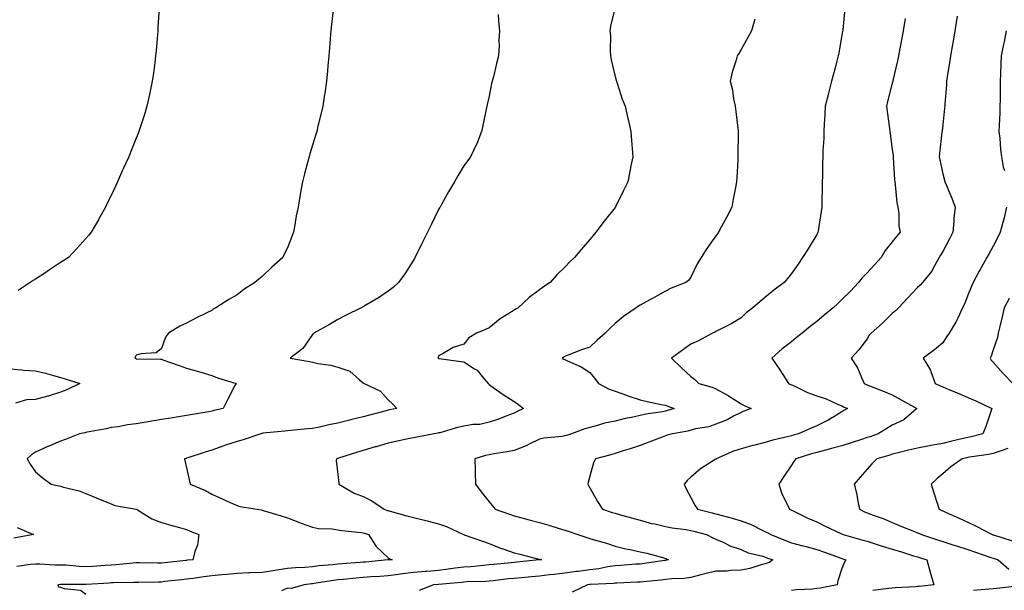
# Model space of a CAD drawing. Units: inches. Extents: x 913043 to 915683, y 7213418 to 7216058.
# Drawn here: x 913862 to 914252, y 7214650 to 7214876 of the extents above; entities that cross this region are included whole.
import ezdxf

# ---------------------------------------------------------------- set-up
doc = ezdxf.new("R2010")
doc.units = ezdxf.units.IN
doc.header["$MEASUREMENT"] = 0
doc.layers.add('Contour_91307213', color=7, linetype='Continuous', true_color=0x961074)

msp = doc.modelspace()

# ---------------------------------------------------------------- linework, layer by layer
at = {"layer": 'Contour_91307213'}
for points in [[(913986.17, 7214880.05, 3251), (913985.55, 7214874.42, 3251), (913985.27, 7214871.92, 3251), (913985.03, 7214868.89, 3251), (913984.76, 7214865.2, 3251), (913984.47, 7214861.92, 3251), (913984.1, 7214857.97, 3251), (913983.96, 7214856, 3251), (913983.56, 7214851.92, 3251), (913982.87, 7214847.1, 3251), (913982.8, 7214846.67, 3251), (913982.08, 7214841.92, 3251), (913981.31, 7214838.66, 3251), (913980.15, 7214834.03, 3251), (913979.65, 7214831.92, 3251), (913979.26, 7214830.71, 3251), (913978.05, 7214826.55, 3251), (913976.98, 7214822.99, 3251), (913976.67, 7214821.92, 3251), (913976.2, 7214820.06, 3251), (913974.82, 7214815.14, 3251), (913974.06, 7214811.92, 3251), (913973.16, 7214807.04, 3251), (913973.12, 7214806.86, 3251), (913972.31, 7214801.92, 3251), (913971.55, 7214798.42, 3251), (913971.04, 7214794.91, 3251), (913970.46, 7214791.92, 3251), (913969.77, 7214790.2, 3251), (913968.05, 7214785.79, 3251), (913966.76, 7214783.21, 3251), (913966.23, 7214781.92, 3251), (913961.86, 7214778.11, 3251), (913958.05, 7214774.38, 3251), (913956.67, 7214773.31, 3251), (913955.14, 7214771.92, 3251), (913950.78, 7214769.19, 3251), (913948.05, 7214767.12, 3251), (913944.75, 7214765.22, 3251), (913939.63, 7214761.92, 3251), (913938.63, 7214761.35, 3251), (913938.05, 7214760.9, 3251), (913936.02, 7214759.89, 3251), (913931.99, 7214757.97, 3251), (913928.05, 7214755.85, 3251), (913925.35, 7214754.62, 3251), (913920.92, 7214751.92, 3251), (913919.66, 7214750.32, 3251), (913918.05, 7214745.77, 3251), (913915.98, 7214743.99, 3251), (913909.83, 7214743.7, 3251), (913908.05, 7214743.09, 3251), (913907.58, 7214742.39, 3251), (913907.5, 7214741.92, 3251), (913907.87, 7214741.74, 3251), (913908.05, 7214741.69, 3251), (913908.32, 7214741.65, 3251), (913917.71, 7214741.59, 3251), (913918.05, 7214741.51, 3251), (913918.67, 7214741.3, 3251), (913925.11, 7214738.97, 3251), (913928.05, 7214737.97, 3251), (913932.73, 7214736.59, 3251), (913933.65, 7214736.31, 3251), (913938.05, 7214735.01, 3251), (913940.3, 7214734.17, 3251), (913947.64, 7214731.92, 3251), (913947.21, 7214731.08, 3251), (913944.39, 7214725.59, 3251), (913942.49, 7214721.92, 3251), (913938.88, 7214721.1, 3251), (913938.05, 7214720.9, 3251), (913936.8, 7214720.67, 3251), (913930.33, 7214719.63, 3251), (913928.05, 7214719.22, 3251), (913924.79, 7214718.66, 3251), (913921.8, 7214718.17, 3251), (913918.05, 7214717.53, 3251), (913912.78, 7214716.65, 3251), (913908.05, 7214715.85, 3251), (913904.54, 7214715.42, 3251), (913900.87, 7214714.73, 3251), (913898.05, 7214714.36, 3251), (913896.09, 7214713.87, 3251), (913888.62, 7214712.49, 3251), (913888.05, 7214712.37, 3251), (913887.67, 7214712.29, 3251), (913885.57, 7214711.92, 3251), (913880.22, 7214709.75, 3251), (913878.05, 7214709.01, 3251), (913873.09, 7214706.88, 3251), (913872.93, 7214706.8, 3251), (913868.05, 7214704.65, 3251), (913866.45, 7214703.52, 3251), (913864.74, 7214701.92, 3251), (913865.93, 7214699.81, 3251), (913868.05, 7214696.74, 3251), (913870.72, 7214694.58, 3251), (913874.33, 7214691.92, 3251), (913877.39, 7214691.26, 3251), (913878.05, 7214691.1, 3251), (913879.26, 7214690.71, 3251), (913885.38, 7214689.24, 3251), (913888.05, 7214688.19, 3251), (913892.51, 7214686.37, 3251), (913894.38, 7214685.59, 3251), (913898.05, 7214684.07, 3251), (913899.57, 7214683.44, 3251), (913907.99, 7214681.98, 3251), (913908.05, 7214681.96, 3251), (913908.08, 7214681.94, 3251), (913908.13, 7214681.92, 3251), (913914.28, 7214678.15, 3251), (913918.05, 7214676.74, 3251), (913921.82, 7214675.69, 3251), (913925.25, 7214674.71, 3251), (913928.05, 7214673.93, 3251), (913929.42, 7214673.29, 3251), (913932.85, 7214671.92, 3251), (913932.3, 7214667.66, 3251), (913931.26, 7214665.12, 3251), (913930.56, 7214661.92, 3251), (913928.29, 7214661.69, 3251), (913928.05, 7214661.65, 3251), (913927.75, 7214661.63, 3251), (913919.32, 7214660.65, 3251), (913918.05, 7214660.49, 3251), (913916.63, 7214660.49, 3251), (913909.35, 7214660.63, 3251), (913908.05, 7214660.63, 3251), (913906.67, 7214660.53, 3251), (913900.1, 7214659.87, 3251), (913898.05, 7214659.75, 3251), (913895.74, 7214659.62, 3251), (913890.68, 7214659.28, 3251), (913888.05, 7214659.13, 3251), (913885.36, 7214659.22, 3251), (913880.28, 7214659.69, 3251), (913878.05, 7214659.79, 3251), (913875.9, 7214659.77, 3251), (913869.76, 7214660.2, 3251), (913868.05, 7214660.18, 3251), (913866.07, 7214659.95, 3251), (913860.74, 7214659.22, 3251)], [(913917.13, 7214881, 3250), (913916.65, 7214873.31, 3250), (913916.58, 7214871.92, 3250), (913916.44, 7214870.32, 3250), (913915.92, 7214864.05, 3250), (913915.74, 7214861.92, 3250), (913915.4, 7214859.26, 3250), (913914.87, 7214855.1, 3250), (913914.44, 7214851.92, 3250), (913913.46, 7214847.33, 3250), (913913.31, 7214846.67, 3250), (913912.31, 7214841.92, 3250), (913911.27, 7214838.7, 3250), (913909.59, 7214833.46, 3250), (913909.09, 7214831.92, 3250), (913908.79, 7214831.18, 3250), (913908.05, 7214829.3, 3250), (913905.96, 7214824.01, 3250), (913905.12, 7214821.92, 3250), (913902.9, 7214817.06, 3250), (913902.66, 7214816.53, 3250), (913900.59, 7214811.92, 3250), (913899.78, 7214810.18, 3250), (913898.05, 7214806.55, 3250), (913896.56, 7214803.4, 3250), (913895.81, 7214801.92, 3250), (913893.09, 7214796.96, 3250), (913893.06, 7214796.9, 3250), (913890.19, 7214791.92, 3250), (913889.22, 7214790.75, 3250), (913888.05, 7214789.42, 3250), (913884.52, 7214785.46, 3250), (913881.13, 7214781.92, 3250), (913879.27, 7214780.71, 3250), (913878.05, 7214779.91, 3250), (913873.24, 7214776.72, 3250), (913872.13, 7214776, 3250), (913868.05, 7214773.31, 3250), (913867.22, 7214772.74, 3250), (913866.01, 7214771.92, 3250), (913861.19, 7214768.78, 3250)], [(914098.05, 7214881.22, 3253), (914096.28, 7214873.7, 3253), (914096.01, 7214871.92, 3253), (914096.19, 7214870.06, 3253), (914096.04, 7214863.93, 3253), (914096.21, 7214861.92, 3253), (914096.47, 7214860.34, 3253), (914098.05, 7214853.78, 3253), (914098.47, 7214852.35, 3253), (914098.59, 7214851.92, 3253), (914098.91, 7214851.06, 3253), (914100.92, 7214844.79, 3253), (914102.11, 7214841.92, 3253), (914103.16, 7214837.02, 3253), (914103.22, 7214836.74, 3253), (914104.29, 7214831.92, 3253), (914104.53, 7214828.4, 3253), (914104.85, 7214825.12, 3253), (914105.09, 7214821.92, 3253), (914104.35, 7214818.23, 3253), (914103.93, 7214816.04, 3253), (914103.11, 7214811.92, 3253), (914101.41, 7214808.56, 3253), (914098.37, 7214802.25, 3253), (914098.22, 7214801.92, 3253), (914098.15, 7214801.82, 3253), (914098.05, 7214801.69, 3253), (914093.7, 7214796.28, 3253), (914090.45, 7214791.92, 3253), (914089.37, 7214790.59, 3253), (914088.05, 7214789.03, 3253), (914084.71, 7214785.26, 3253), (914081.99, 7214781.92, 3253), (914079.99, 7214779.99, 3253), (914078.05, 7214778.05, 3253), (914074.99, 7214774.97, 3253), (914072.25, 7214771.92, 3253), (914069.71, 7214770.26, 3253), (914068.05, 7214769.03, 3253), (914064.01, 7214765.96, 3253), (914059.57, 7214761.92, 3253), (914058.6, 7214761.37, 3253), (914058.05, 7214761.04, 3253), (914055.54, 7214759.42, 3253), (914052.44, 7214757.53, 3253), (914048.05, 7214753.91, 3253), (914046.68, 7214753.29, 3253), (914043.11, 7214751.92, 3253), (914040.01, 7214749.97, 3253), (914038.05, 7214747.49, 3253), (914033.87, 7214746.1, 3253), (914029.87, 7214743.74, 3253), (914028.05, 7214742.84, 3253), (914027.8, 7214742.17, 3253), (914027.71, 7214741.92, 3253), (914027.94, 7214741.8, 3253), (914028.05, 7214741.76, 3253), (914028.23, 7214741.74, 3253), (914036.79, 7214740.67, 3253), (914038.05, 7214740.47, 3253), (914042.24, 7214737.72, 3253), (914043.28, 7214737.15, 3253), (914045.31, 7214734.67, 3253), (914047.67, 7214731.92, 3253), (914047.81, 7214731.69, 3253), (914048.05, 7214731.41, 3253), (914049.64, 7214730.32, 3253), (914053.66, 7214727.53, 3253), (914058.05, 7214724.73, 3253), (914059.73, 7214723.6, 3253), (914061.76, 7214721.92, 3253), (914059.23, 7214720.73, 3253), (914058.05, 7214720.05, 3253), (914055.11, 7214718.99, 3253), (914052.13, 7214717.84, 3253), (914048.05, 7214716.47, 3253), (914044.38, 7214715.59, 3253), (914041.66, 7214715.53, 3253), (914038.05, 7214714.93, 3253), (914035.56, 7214714.4, 3253), (914028.48, 7214712.35, 3253), (914028.05, 7214712.25, 3253), (914027.78, 7214712.19, 3253), (914026.26, 7214711.92, 3253), (914019.39, 7214710.57, 3253), (914018.05, 7214710.32, 3253), (914015.98, 7214709.85, 3253), (914011.07, 7214708.91, 3253), (914008.05, 7214708.19, 3253), (914003.19, 7214706.78, 3253), (914002.8, 7214706.67, 3253), (913998.05, 7214705.28, 3253), (913995.51, 7214704.46, 3253), (913988.33, 7214702.19, 3253), (913988.05, 7214702.12, 3253), (913987.9, 7214702.06, 3253), (913987.48, 7214701.92, 3253), (913987.39, 7214701.26, 3253), (913988.05, 7214695.75, 3253), (913988.38, 7214692.25, 3253), (913988.41, 7214691.92, 3253), (913994.49, 7214688.35, 3253), (913998.05, 7214686.98, 3253), (914001.48, 7214685.34, 3253), (914006.38, 7214681.92, 3253), (914007.64, 7214681.51, 3253), (914008.05, 7214681.39, 3253), (914008.78, 7214681.18, 3253), (914015.46, 7214679.32, 3253), (914018.05, 7214678.62, 3253), (914022.42, 7214677.55, 3253), (914023.46, 7214677.33, 3253), (914028.05, 7214676.14, 3253), (914031.17, 7214675.05, 3253), (914037.96, 7214671.92, 3253), (914038.01, 7214671.88, 3253), (914038.05, 7214671.86, 3253), (914038.15, 7214671.82, 3253), (914045.44, 7214669.3, 3253), (914048.05, 7214668.37, 3253), (914052.6, 7214666.47, 3253), (914053.85, 7214666.12, 3253), (914058.05, 7214664.69, 3253), (914060.2, 7214664.07, 3253), (914067.77, 7214662.19, 3253), (914068.05, 7214662.12, 3253), (914068.21, 7214662.08, 3253), (914068.9, 7214661.92, 3253), (914068.13, 7214661.84, 3253), (914068.05, 7214661.84, 3253), (914067.96, 7214661.82, 3253), (914059.03, 7214660.94, 3253), (914058.05, 7214660.87, 3253), (914056.85, 7214660.73, 3253), (914049.93, 7214660.05, 3253), (914048.05, 7214659.83, 3253), (914045.8, 7214659.67, 3253), (914040.87, 7214659.09, 3253), (914038.05, 7214658.91, 3253), (914034.64, 7214658.5, 3253), (914031.87, 7214658.11, 3253), (914028.05, 7214657.66, 3253), (914023.38, 7214657.25, 3253), (914022.77, 7214657.19, 3253), (914018.05, 7214656.78, 3253), (914013.67, 7214656.3, 3253), (914012.17, 7214656.04, 3253), (914008.05, 7214655.53, 3253), (914004.7, 7214655.28, 3253), (914001.21, 7214655.08, 3253), (913998.05, 7214654.85, 3253), (913995.35, 7214654.62, 3253), (913990.21, 7214654.09, 3253), (913988.05, 7214653.89, 3253), (913986.28, 7214653.68, 3253), (913978.58, 7214652.45, 3253), (913978.05, 7214652.39, 3253), (913977.62, 7214652.35, 3253), (913974.74, 7214651.92, 3253), (913969.47, 7214650.49, 3253), (913968.05, 7214650.65, 3253), (913965.67, 7214649.54, 3253)], [(914189.22, 7214880.75, 3255), (914188.4, 7214872.27, 3255), (914188.36, 7214871.92, 3255), (914188.31, 7214871.67, 3255), (914188.05, 7214870.1, 3255), (914186.76, 7214863.21, 3255), (914186.54, 7214861.92, 3255), (914186.02, 7214859.89, 3255), (914184.78, 7214855.2, 3255), (914183.95, 7214851.92, 3255), (914182.79, 7214847.17, 3255), (914182.61, 7214846.47, 3255), (914181.46, 7214841.92, 3255), (914181.26, 7214838.72, 3255), (914181.04, 7214834.91, 3255), (914180.86, 7214831.92, 3255), (914180.82, 7214829.15, 3255), (914180.48, 7214824.34, 3255), (914180.44, 7214821.92, 3255), (914180.38, 7214819.6, 3255), (914180.31, 7214814.17, 3255), (914180.24, 7214811.92, 3255), (914180.23, 7214809.73, 3255), (914180.09, 7214803.95, 3255), (914180.07, 7214801.92, 3255), (914179.84, 7214800.12, 3255), (914178.63, 7214792.51, 3255), (914178.55, 7214791.92, 3255), (914178.37, 7214791.61, 3255), (914178.05, 7214791.04, 3255), (914174.66, 7214785.32, 3255), (914172.44, 7214781.92, 3255), (914170.69, 7214779.28, 3255), (914168.05, 7214775.57, 3255), (914166.43, 7214773.54, 3255), (914165.15, 7214771.92, 3255), (914161.02, 7214768.95, 3255), (914158.05, 7214766.41, 3255), (914155.55, 7214764.42, 3255), (914152.66, 7214761.92, 3255), (914150.03, 7214759.95, 3255), (914148.05, 7214757.92, 3255), (914144.32, 7214755.65, 3255), (914139.28, 7214753.15, 3255), (914138.05, 7214752.51, 3255), (914137.67, 7214752.29, 3255), (914136.68, 7214751.92, 3255), (914131.11, 7214748.85, 3255), (914128.05, 7214747.47, 3255), (914124.83, 7214745.14, 3255), (914120.4, 7214741.92, 3255), (914124.32, 7214738.19, 3255), (914128.05, 7214734.62, 3255), (914129.66, 7214733.52, 3255), (914131.33, 7214731.92, 3255), (914136.58, 7214730.46, 3255), (914138.05, 7214729.69, 3255), (914142.87, 7214727.1, 3255), (914143.11, 7214726.98, 3255), (914148.05, 7214723.76, 3255), (914149.22, 7214723.09, 3255), (914152.08, 7214721.92, 3255), (914149.13, 7214720.83, 3255), (914148.05, 7214720.4, 3255), (914144.99, 7214718.85, 3255), (914142.5, 7214717.47, 3255), (914138.05, 7214715.67, 3255), (914135.31, 7214714.65, 3255), (914129.95, 7214713.81, 3255), (914126.95, 7214713.01, 3255), (914120.84, 7214711.92, 3255), (914118.66, 7214711.31, 3255), (914118.05, 7214711.12, 3255), (914116.77, 7214710.63, 3255), (914111.43, 7214708.54, 3255), (914108.05, 7214707.31, 3255), (914104.03, 7214705.94, 3255), (914101.26, 7214705.12, 3255), (914098.05, 7214704.11, 3255), (914096.4, 7214703.58, 3255), (914090.3, 7214701.92, 3255), (914089.54, 7214700.44, 3255), (914088.05, 7214695.05, 3255), (914087.37, 7214692.6, 3255), (914087.28, 7214691.92, 3255), (914087.53, 7214691.41, 3255), (914088.05, 7214690.49, 3255), (914091.1, 7214684.97, 3255), (914093, 7214681.92, 3255), (914096.84, 7214680.71, 3255), (914098.05, 7214680.38, 3255), (914100.18, 7214679.79, 3255), (914104.61, 7214678.48, 3255), (914108.05, 7214677.56, 3255), (914112.48, 7214676.35, 3255), (914113.85, 7214676.12, 3255), (914118.05, 7214675.14, 3255), (914120.74, 7214674.6, 3255), (914126.12, 7214673.85, 3255), (914128.05, 7214673.5, 3255), (914129.31, 7214673.19, 3255), (914134.28, 7214671.92, 3255), (914136.79, 7214670.65, 3255), (914138.05, 7214670.06, 3255), (914141.41, 7214668.56, 3255), (914143.56, 7214667.43, 3255), (914148.05, 7214665.92, 3255), (914150.8, 7214664.67, 3255), (914156.69, 7214663.29, 3255), (914158.05, 7214662.82, 3255), (914158.7, 7214662.56, 3255), (914160.63, 7214661.92, 3255), (914159.22, 7214660.75, 3255), (914158.05, 7214660.44, 3255), (914156.03, 7214659.91, 3255), (914151.49, 7214658.48, 3255), (914148.05, 7214657.7, 3255), (914143.78, 7214657.66, 3255), (914142.55, 7214657.43, 3255), (914138.05, 7214657.39, 3255), (914133.67, 7214656.3, 3255), (914132.02, 7214655.88, 3255), (914128.05, 7214654.91, 3255), (914125.49, 7214654.48, 3255), (914120.51, 7214654.38, 3255), (914118.05, 7214654.05, 3255), (914116.15, 7214653.81, 3255), (914109.32, 7214653.19, 3255), (914108.05, 7214653.03, 3255), (914107, 7214652.97, 3255), (914098.73, 7214652.6, 3255), (914098.05, 7214652.56, 3255), (914097.48, 7214652.49, 3255), (914088.24, 7214652.12, 3255), (914088.05, 7214652.1, 3255), (914087.9, 7214652.08, 3255), (914087.04, 7214651.92, 3255), (914080.98, 7214648.99, 3255)], [(914051.63, 7214878.35, 3252), (914051.85, 7214875.71, 3252), (914052.23, 7214871.92, 3252), (914051.95, 7214868.01, 3252), (914052.01, 7214865.88, 3252), (914051.79, 7214861.92, 3252), (914051, 7214858.97, 3252), (914049.77, 7214853.64, 3252), (914049.34, 7214851.92, 3252), (914049.04, 7214850.92, 3252), (914048.05, 7214845.94, 3252), (914047.33, 7214842.64, 3252), (914047.19, 7214841.92, 3252), (914046.95, 7214840.83, 3252), (914045.62, 7214834.34, 3252), (914045.07, 7214831.92, 3252), (914043.19, 7214827.06, 3252), (914043.12, 7214826.84, 3252), (914040.73, 7214821.92, 3252), (914039.61, 7214820.36, 3252), (914038.05, 7214818.27, 3252), (914035.66, 7214814.3, 3252), (914034.27, 7214811.92, 3252), (914031.99, 7214807.97, 3252), (914029.3, 7214803.17, 3252), (914028.59, 7214801.92, 3252), (914028.4, 7214801.57, 3252), (914028.05, 7214800.92, 3252), (914025.05, 7214794.91, 3252), (914023.58, 7214791.92, 3252), (914021.76, 7214788.21, 3252), (914019.26, 7214783.13, 3252), (914018.66, 7214781.92, 3252), (914018.44, 7214781.53, 3252), (914018.05, 7214780.88, 3252), (914014.61, 7214775.36, 3252), (914012.14, 7214771.92, 3252), (914009.99, 7214769.99, 3252), (914008.05, 7214768.58, 3252), (914004.12, 7214765.85, 3252), (913999.13, 7214762.99, 3252), (913998.05, 7214762.35, 3252), (913997.78, 7214762.19, 3252), (913997.29, 7214761.92, 3252), (913991.13, 7214758.85, 3252), (913988.05, 7214757.23, 3252), (913984.72, 7214755.24, 3252), (913978.5, 7214751.92, 3252), (913978.38, 7214751.59, 3252), (913978.05, 7214751.26, 3252), (913974.14, 7214745.83, 3252), (913969.15, 7214741.92, 3252), (913976.78, 7214740.65, 3252), (913978.05, 7214740.32, 3252), (913980.15, 7214739.81, 3252), (913985.33, 7214739.21, 3252), (913988.05, 7214738.33, 3252), (913992.84, 7214736.71, 3252), (913996.69, 7214733.29, 3252), (913998.05, 7214732.17, 3252), (913998.17, 7214732.04, 3252), (913998.48, 7214731.92, 3252), (914004.92, 7214728.78, 3252), (914008.05, 7214725.42, 3252), (914009.84, 7214723.72, 3252), (914011.45, 7214721.92, 3252), (914008.6, 7214721.37, 3252), (914008.05, 7214721.28, 3252), (914007.18, 7214721.04, 3252), (914000.67, 7214719.3, 3252), (913998.05, 7214718.64, 3252), (913993.66, 7214717.53, 3252), (913992.68, 7214717.29, 3252), (913988.05, 7214716.08, 3252), (913984.5, 7214715.47, 3252), (913980.71, 7214714.58, 3252), (913978.05, 7214714.07, 3252), (913976.07, 7214713.91, 3252), (913969.33, 7214713.21, 3252), (913968.05, 7214713.09, 3252), (913967.04, 7214712.94, 3252), (913958.22, 7214712.1, 3252), (913958.05, 7214712.06, 3252), (913957.93, 7214712.04, 3252), (913957.43, 7214711.92, 3252), (913950.42, 7214709.56, 3252), (913948.05, 7214708.91, 3252), (913943.47, 7214707.35, 3252), (913942.84, 7214707.13, 3252), (913938.05, 7214705.44, 3252), (913935.34, 7214704.63, 3252), (913928.48, 7214702.35, 3252), (913928.05, 7214702.21, 3252), (913927.83, 7214702.15, 3252), (913927.24, 7214701.92, 3252), (913927.38, 7214701.26, 3252), (913928.05, 7214698.38, 3252), (913929.24, 7214693.11, 3252), (913929.41, 7214691.92, 3252), (913935.48, 7214689.34, 3252), (913938.05, 7214687.88, 3252), (913942.19, 7214686.06, 3252), (913945.28, 7214684.69, 3252), (913948.05, 7214683.46, 3252), (913949.21, 7214683.09, 3252), (913955.98, 7214681.92, 3252), (913957.81, 7214681.67, 3252), (913958.05, 7214681.63, 3252), (913958.47, 7214681.49, 3252), (913965.51, 7214679.38, 3252), (913968.05, 7214678.56, 3252), (913972.84, 7214676.71, 3252), (913973.5, 7214676.47, 3252), (913978.05, 7214674.77, 3252), (913980.38, 7214674.24, 3252), (913985.86, 7214674.11, 3252), (913988.05, 7214673.76, 3252), (913989.68, 7214673.56, 3252), (913997.28, 7214672.7, 3252), (913998.05, 7214672.6, 3252), (913998.56, 7214672.43, 3252), (914000.22, 7214671.92, 3252), (914003.28, 7214667.15, 3252), (914008.05, 7214662.64, 3252), (914008.46, 7214662.33, 3252), (914009.66, 7214661.92, 3252), (914008.14, 7214661.84, 3252), (914008.05, 7214661.82, 3252), (914007.94, 7214661.82, 3252), (913999.01, 7214660.96, 3252), (913998.05, 7214660.88, 3252), (913996.93, 7214660.81, 3252), (913989.67, 7214660.3, 3252), (913988.05, 7214660.16, 3252), (913986.05, 7214659.93, 3252), (913980.52, 7214659.46, 3252), (913978.05, 7214659.15, 3252), (913974.99, 7214658.85, 3252), (913971.28, 7214658.7, 3252), (913968.05, 7214658.37, 3252), (913963.88, 7214657.74, 3252), (913962.42, 7214657.55, 3252), (913958.05, 7214656.88, 3252), (913953.3, 7214656.67, 3252), (913952.78, 7214656.65, 3252), (913948.05, 7214656.45, 3252), (913943.94, 7214656.02, 3252), (913942.01, 7214655.88, 3252), (913938.05, 7214655.49, 3252), (913934.86, 7214655.1, 3252), (913930.65, 7214654.52, 3252), (913928.05, 7214654.19, 3252), (913926.01, 7214653.95, 3252), (913919.33, 7214653.21, 3252), (913918.05, 7214653.05, 3252), (913916.91, 7214653.05, 3252), (913909.06, 7214652.92, 3252), (913908.05, 7214652.92, 3252), (913907.1, 7214652.86, 3252), (913898.88, 7214652.76, 3252), (913898.05, 7214652.7, 3252), (913897.31, 7214652.66, 3252), (913888.22, 7214652.1, 3252), (913888.05, 7214652.08, 3252), (913887.88, 7214652.08, 3252), (913878.14, 7214652.02, 3252), (913877.96, 7214652.02, 3252), (913877.01, 7214651.92, 3252), (913877.26, 7214651.12, 3252), (913878.05, 7214651.02, 3252), (913879.43, 7214650.53, 3252), (913885.99, 7214649.85, 3252), (913888.05, 7214648.23, 3252)], [(914153.52, 7214876.45, 3254), (914152.14, 7214871.92, 3254), (914150.78, 7214869.19, 3254), (914148.05, 7214864.44, 3254), (914147.12, 7214862.86, 3254), (914146.53, 7214861.92, 3254), (914145.99, 7214859.87, 3254), (914144.55, 7214855.42, 3254), (914143.77, 7214851.92, 3254), (914144.58, 7214848.44, 3254), (914145.08, 7214844.89, 3254), (914145.67, 7214841.92, 3254), (914145.98, 7214839.85, 3254), (914146.73, 7214833.25, 3254), (914146.92, 7214831.92, 3254), (914146.92, 7214830.79, 3254), (914146.81, 7214823.17, 3254), (914146.81, 7214821.92, 3254), (914146.73, 7214820.59, 3254), (914146.31, 7214813.66, 3254), (914146.2, 7214811.92, 3254), (914145.76, 7214809.62, 3254), (914144.95, 7214805.03, 3254), (914144.32, 7214801.92, 3254), (914142.21, 7214797.76, 3254), (914140.29, 7214794.17, 3254), (914139.11, 7214791.92, 3254), (914138.66, 7214791.31, 3254), (914138.05, 7214790.46, 3254), (914134.5, 7214785.47, 3254), (914132.2, 7214781.92, 3254), (914130.65, 7214779.32, 3254), (914128.05, 7214774.07, 3254), (914127.18, 7214772.8, 3254), (914126.1, 7214771.92, 3254), (914120.28, 7214769.69, 3254), (914118.05, 7214768.52, 3254), (914113.85, 7214766.12, 3254), (914110.42, 7214764.28, 3254), (914108.05, 7214762.99, 3254), (914107.36, 7214762.6, 3254), (914106.37, 7214761.92, 3254), (914101.44, 7214758.52, 3254), (914098.05, 7214755.65, 3254), (914096.12, 7214753.85, 3254), (914094.06, 7214751.92, 3254), (914090.96, 7214749.01, 3254), (914088.05, 7214746.3, 3254), (914084.73, 7214745.24, 3254), (914079.09, 7214742.96, 3254), (914078.05, 7214742.58, 3254), (914077.64, 7214742.33, 3254), (914077.08, 7214741.92, 3254), (914077.69, 7214741.57, 3254), (914078.05, 7214741.35, 3254), (914079.17, 7214740.81, 3254), (914084.64, 7214738.5, 3254), (914088.05, 7214736.24, 3254), (914089.99, 7214733.87, 3254), (914091.53, 7214731.92, 3254), (914095.76, 7214729.63, 3254), (914098.05, 7214728.89, 3254), (914102.92, 7214727.06, 3254), (914103.1, 7214726.98, 3254), (914108.05, 7214725.38, 3254), (914110.8, 7214724.67, 3254), (914116.38, 7214723.6, 3254), (914118.05, 7214723.21, 3254), (914119.03, 7214722.9, 3254), (914121.47, 7214721.92, 3254), (914118.88, 7214721.1, 3254), (914118.05, 7214720.9, 3254), (914116.8, 7214720.67, 3254), (914110.3, 7214719.67, 3254), (914108.05, 7214719.21, 3254), (914104.53, 7214718.4, 3254), (914102.06, 7214717.92, 3254), (914098.05, 7214716.94, 3254), (914093.9, 7214716.08, 3254), (914091.42, 7214715.3, 3254), (914088.05, 7214714.44, 3254), (914086.03, 7214713.93, 3254), (914080.72, 7214711.92, 3254), (914078.71, 7214711.26, 3254), (914078.05, 7214711.06, 3254), (914077.01, 7214710.88, 3254), (914069.78, 7214710.18, 3254), (914068.05, 7214709.79, 3254), (914063.9, 7214707.78, 3254), (914062.79, 7214707.17, 3254), (914058.05, 7214705.26, 3254), (914055.26, 7214704.71, 3254), (914050.07, 7214703.93, 3254), (914048.05, 7214703.58, 3254), (914046.61, 7214703.35, 3254), (914042.43, 7214701.92, 3254), (914042.54, 7214697.43, 3254), (914042.59, 7214696.45, 3254), (914042.69, 7214691.92, 3254), (914044.97, 7214688.83, 3254), (914048.05, 7214684.91, 3254), (914049.41, 7214683.29, 3254), (914050.43, 7214681.92, 3254), (914056.12, 7214679.99, 3254), (914058.05, 7214679.32, 3254), (914061.56, 7214678.42, 3254), (914063.91, 7214677.78, 3254), (914068.05, 7214676.72, 3254), (914071.73, 7214675.59, 3254), (914075.51, 7214674.46, 3254), (914078.05, 7214673.7, 3254), (914079.39, 7214673.27, 3254), (914083.25, 7214671.92, 3254), (914086.82, 7214670.69, 3254), (914088.05, 7214670.36, 3254), (914090.34, 7214669.63, 3254), (914094.66, 7214668.52, 3254), (914098.05, 7214667.23, 3254), (914102.34, 7214666.22, 3254), (914104.05, 7214665.92, 3254), (914108.05, 7214665.06, 3254), (914110.6, 7214664.46, 3254), (914117.37, 7214662.6, 3254), (914118.05, 7214662.43, 3254), (914118.44, 7214662.31, 3254), (914119.2, 7214661.92, 3254), (914118.29, 7214661.67, 3254), (914118.05, 7214661.65, 3254), (914117.73, 7214661.61, 3254), (914109.59, 7214660.38, 3254), (914108.05, 7214660.2, 3254), (914106.21, 7214660.08, 3254), (914100.38, 7214659.58, 3254), (914098.05, 7214659.44, 3254), (914095.18, 7214659.05, 3254), (914091.64, 7214658.33, 3254), (914088.05, 7214657.92, 3254), (914083.42, 7214657.29, 3254), (914082.75, 7214657.21, 3254), (914078.05, 7214656.55, 3254), (914073.89, 7214656.08, 3254), (914071.97, 7214655.85, 3254), (914068.05, 7214655.4, 3254), (914064.87, 7214655.1, 3254), (914060.9, 7214654.77, 3254), (914058.05, 7214654.52, 3254), (914055.71, 7214654.26, 3254), (914049.63, 7214653.5, 3254), (914048.05, 7214653.33, 3254), (914046.74, 7214653.23, 3254), (914039.24, 7214653.11, 3254), (914038.05, 7214653.03, 3254), (914037.06, 7214652.92, 3254), (914028.05, 7214652.12, 3254), (914027.87, 7214652.1, 3254), (914025.96, 7214651.92, 3254), (914020.32, 7214649.65, 3254)], [(914213.21, 7214876.76, 3256), (914212.35, 7214871.92, 3256), (914211.69, 7214868.29, 3256), (914211.03, 7214864.91, 3256), (914210.48, 7214861.92, 3256), (914210.06, 7214859.91, 3256), (914208.31, 7214852.19, 3256), (914208.26, 7214851.92, 3256), (914208.22, 7214851.74, 3256), (914208.05, 7214851.12, 3256), (914206.18, 7214843.78, 3256), (914205.77, 7214841.92, 3256), (914205.96, 7214839.83, 3256), (914206.9, 7214833.07, 3256), (914207.01, 7214831.92, 3256), (914207.14, 7214831.02, 3256), (914208.05, 7214824.79, 3256), (914208.35, 7214822.21, 3256), (914208.35, 7214821.92, 3256), (914208.37, 7214821.61, 3256), (914208.92, 7214812.78, 3256), (914208.98, 7214811.92, 3256), (914209.17, 7214810.81, 3256), (914209.89, 7214803.76, 3256), (914210.26, 7214801.92, 3256), (914210.63, 7214799.34, 3256), (914210.63, 7214794.5, 3256), (914211.15, 7214791.92, 3256), (914209.7, 7214790.26, 3256), (914208.05, 7214788.15, 3256), (914205.27, 7214784.71, 3256), (914203.64, 7214781.92, 3256), (914200.98, 7214778.99, 3256), (914198.05, 7214775.75, 3256), (914196.12, 7214773.85, 3256), (914194.58, 7214771.92, 3256), (914191.42, 7214768.54, 3256), (914188.05, 7214765.2, 3256), (914186.39, 7214763.58, 3256), (914184.54, 7214761.92, 3256), (914180.98, 7214758.99, 3256), (914178.05, 7214756.51, 3256), (914175.46, 7214754.52, 3256), (914172.25, 7214751.92, 3256), (914169.93, 7214750.05, 3256), (914168.05, 7214748.44, 3256), (914164.4, 7214745.57, 3256), (914160.2, 7214741.92, 3256), (914163.38, 7214737.25, 3256), (914164.56, 7214735.42, 3256), (914166.83, 7214731.92, 3256), (914167.62, 7214731.49, 3256), (914168.05, 7214731.33, 3256), (914169.09, 7214730.88, 3256), (914174.43, 7214728.29, 3256), (914178.05, 7214726.92, 3256), (914181.85, 7214725.73, 3256), (914186.36, 7214723.62, 3256), (914188.05, 7214722.94, 3256), (914188.72, 7214722.58, 3256), (914190.31, 7214721.92, 3256), (914188.87, 7214721.1, 3256), (914188.05, 7214720.59, 3256), (914184.82, 7214718.7, 3256), (914182.64, 7214717.33, 3256), (914178.05, 7214715.06, 3256), (914175.84, 7214714.13, 3256), (914170.86, 7214711.92, 3256), (914168.66, 7214711.31, 3256), (914168.05, 7214711.14, 3256), (914166.97, 7214710.85, 3256), (914160.62, 7214709.34, 3256), (914158.05, 7214708.6, 3256), (914153.56, 7214707.43, 3256), (914152.74, 7214707.23, 3256), (914148.05, 7214705.96, 3256), (914144.98, 7214704.99, 3256), (914138.14, 7214701.92, 3256), (914138.1, 7214701.88, 3256), (914138.05, 7214701.84, 3256), (914137.8, 7214701.67, 3256), (914131.97, 7214697.99, 3256), (914128.05, 7214694.62, 3256), (914126.62, 7214693.35, 3256), (914125.41, 7214691.92, 3256), (914126.2, 7214690.06, 3256), (914128.05, 7214686.67, 3256), (914129.7, 7214683.56, 3256), (914130.69, 7214681.92, 3256), (914136.6, 7214680.47, 3256), (914138.05, 7214680.1, 3256), (914140.57, 7214679.4, 3256), (914144.51, 7214678.38, 3256), (914148.05, 7214677.31, 3256), (914151.98, 7214675.85, 3256), (914156.35, 7214673.62, 3256), (914158.05, 7214672.86, 3256), (914158.7, 7214672.58, 3256), (914159.82, 7214671.92, 3256), (914165.63, 7214669.5, 3256), (914168.05, 7214668.62, 3256), (914172.53, 7214667.45, 3256), (914173.36, 7214667.23, 3256), (914178.05, 7214665.96, 3256), (914181.08, 7214664.95, 3256), (914187.34, 7214662.62, 3256), (914188.05, 7214662.37, 3256), (914188.41, 7214662.27, 3256), (914189.65, 7214661.92, 3256), (914189.05, 7214660.92, 3256), (914188.05, 7214658.4, 3256), (914186.49, 7214653.48, 3256), (914186.13, 7214651.92, 3256), (914179.37, 7214650.61, 3256), (914178.05, 7214650.42, 3256), (914176.37, 7214650.24, 3256), (914170.09, 7214649.89, 3256), (914168.05, 7214649.63, 3256)], [(914233.79, 7214877.66, 3257), (914232.82, 7214871.92, 3257), (914232.14, 7214867.84, 3257), (914231.79, 7214865.65, 3257), (914231.17, 7214861.92, 3257), (914230.79, 7214859.19, 3257), (914229.84, 7214853.72, 3257), (914229.58, 7214851.92, 3257), (914229.51, 7214850.46, 3257), (914228.89, 7214842.76, 3257), (914228.86, 7214841.92, 3257), (914228.79, 7214841.18, 3257), (914228.05, 7214834.63, 3257), (914227.79, 7214832.17, 3257), (914227.78, 7214831.92, 3257), (914227.75, 7214831.61, 3257), (914226.8, 7214823.17, 3257), (914226.66, 7214821.92, 3257), (914226.84, 7214820.71, 3257), (914228.05, 7214815.12, 3257), (914228.71, 7214812.58, 3257), (914228.91, 7214811.92, 3257), (914229.5, 7214810.47, 3257), (914231.62, 7214805.49, 3257), (914232.95, 7214801.92, 3257), (914232.44, 7214797.53, 3257), (914232.48, 7214796.35, 3257), (914232.08, 7214791.92, 3257), (914230.69, 7214789.28, 3257), (914228.05, 7214784.3, 3257), (914227.21, 7214782.76, 3257), (914226.69, 7214781.92, 3257), (914224.76, 7214778.64, 3257), (914223.59, 7214776.39, 3257), (914220, 7214771.92, 3257), (914219.08, 7214770.88, 3257), (914218.05, 7214769.95, 3257), (914214.14, 7214765.83, 3257), (914210.45, 7214761.92, 3257), (914209.26, 7214760.71, 3257), (914208.05, 7214759.6, 3257), (914204.13, 7214755.83, 3257), (914199.63, 7214751.92, 3257), (914198.89, 7214751.08, 3257), (914198.05, 7214749.65, 3257), (914194.71, 7214745.26, 3257), (914191.66, 7214741.92, 3257), (914194.17, 7214738.03, 3257), (914195.77, 7214734.21, 3257), (914196.88, 7214731.92, 3257), (914197.64, 7214731.51, 3257), (914198.05, 7214731.33, 3257), (914199.04, 7214730.92, 3257), (914204.85, 7214728.72, 3257), (914208.05, 7214727.35, 3257), (914211.57, 7214725.44, 3257), (914217.81, 7214721.92, 3257), (914212.59, 7214717.39, 3257), (914208.05, 7214715.28, 3257), (914205.92, 7214714.05, 3257), (914202.43, 7214711.92, 3257), (914199.22, 7214710.75, 3257), (914198.05, 7214710.38, 3257), (914195.79, 7214709.65, 3257), (914191.69, 7214708.29, 3257), (914188.05, 7214707.17, 3257), (914183.88, 7214706.1, 3257), (914181.59, 7214705.46, 3257), (914178.05, 7214704.52, 3257), (914176.04, 7214703.93, 3257), (914169.7, 7214701.92, 3257), (914169.02, 7214700.94, 3257), (914168.05, 7214699.5, 3257), (914164.96, 7214695.01, 3257), (914162.96, 7214691.92, 3257), (914164.24, 7214688.11, 3257), (914166.56, 7214683.4, 3257), (914167.19, 7214681.92, 3257), (914167.83, 7214681.71, 3257), (914168.05, 7214681.57, 3257), (914168.69, 7214681.28, 3257), (914174.56, 7214678.42, 3257), (914178.05, 7214676.92, 3257), (914181.4, 7214675.26, 3257), (914187.62, 7214672.35, 3257), (914188.05, 7214672.13, 3257), (914188.2, 7214672.08, 3257), (914188.61, 7214671.92, 3257), (914195.97, 7214669.85, 3257), (914198.05, 7214669.24, 3257), (914201.99, 7214667.99, 3257), (914203.57, 7214667.45, 3257), (914208.05, 7214666.1, 3257), (914211.28, 7214665.14, 3257), (914216.46, 7214663.5, 3257), (914218.05, 7214663.01, 3257), (914218.88, 7214662.76, 3257), (914221.69, 7214661.92, 3257), (914223.04, 7214656.94, 3257), (914223.05, 7214656.92, 3257), (914224.55, 7214651.92, 3257), (914218.69, 7214651.28, 3257), (914218.05, 7214651.22, 3257), (914217.25, 7214651.12, 3257), (914209.2, 7214650.77, 3257), (914208.05, 7214650.61, 3257), (914206.54, 7214650.42, 3257), (914200.27, 7214649.69, 3257)], [(914253.26, 7214871.92, 3258), (914252.42, 7214867.55, 3258), (914252.05, 7214865.92, 3258), (914251.22, 7214861.92, 3258), (914251.04, 7214858.93, 3258), (914251, 7214854.87, 3258), (914250.84, 7214851.92, 3258), (914250.82, 7214849.15, 3258), (914250.78, 7214844.65, 3258), (914250.76, 7214841.92, 3258), (914250.67, 7214839.3, 3258), (914250.42, 7214834.28, 3258), (914250.34, 7214831.92, 3258), (914250.65, 7214829.32, 3258), (914250.91, 7214824.79, 3258), (914251.31, 7214821.92, 3258), (914252.06, 7214817.9, 3258), (914252.53, 7214816.39, 3258)], [(914253.39, 7214801.92, 3258), (914252.37, 7214797.6, 3258), (914251.85, 7214795.73, 3258), (914250.9, 7214791.92, 3258), (914249.95, 7214790.01, 3258), (914248.05, 7214786.43, 3258), (914246.46, 7214783.5, 3258), (914245.58, 7214781.92, 3258), (914242.89, 7214777.08, 3258), (914242.54, 7214776.41, 3258), (914240.11, 7214771.92, 3258), (914239.45, 7214770.51, 3258), (914238.05, 7214766.9, 3258), (914236.64, 7214763.33, 3258), (914235.94, 7214761.92, 3258), (914233.98, 7214757.86, 3258), (914233.43, 7214756.55, 3258), (914230.64, 7214751.92, 3258), (914229.6, 7214750.38, 3258), (914228.05, 7214748.05, 3258), (914224.73, 7214745.24, 3258), (914220.29, 7214741.92, 3258), (914223.25, 7214737.12, 3258), (914223.34, 7214736.63, 3258), (914225.06, 7214731.92, 3258), (914227.08, 7214730.94, 3258), (914228.05, 7214730.53, 3258), (914230.43, 7214729.54, 3258), (914234.15, 7214728.01, 3258), (914238.05, 7214726.31, 3258), (914241.17, 7214725.05, 3258), (914247.54, 7214721.92, 3258), (914247.23, 7214721.1, 3258), (914245.15, 7214714.81, 3258), (914243.92, 7214711.92, 3258), (914239.27, 7214710.69, 3258), (914238.05, 7214710.46, 3258), (914236.14, 7214710.01, 3258), (914231.17, 7214708.8, 3258), (914228.05, 7214708.07, 3258), (914223.37, 7214707.23, 3258), (914222.8, 7214707.17, 3258), (914218.05, 7214706.2, 3258), (914214.49, 7214705.47, 3258), (914210.43, 7214704.3, 3258), (914208.05, 7214703.76, 3258), (914206.69, 7214703.29, 3258), (914201.91, 7214701.92, 3258), (914199.95, 7214700.01, 3258), (914198.05, 7214697.88, 3258), (914195.26, 7214694.71, 3258), (914192.86, 7214691.92, 3258), (914193.98, 7214687.86, 3258), (914194.21, 7214685.77, 3258), (914195.02, 7214681.92, 3258), (914197.01, 7214680.88, 3258), (914198.05, 7214680.46, 3258), (914200.39, 7214679.58, 3258), (914204.35, 7214678.23, 3258), (914208.05, 7214676.67, 3258), (914211.41, 7214675.28, 3258), (914216.84, 7214673.13, 3258), (914218.05, 7214672.64, 3258), (914218.55, 7214672.43, 3258), (914219.59, 7214671.92, 3258), (914225.93, 7214669.79, 3258), (914228.05, 7214669.15, 3258), (914232.11, 7214667.86, 3258), (914233.55, 7214667.43, 3258), (914238.05, 7214665.96, 3258), (914241.05, 7214664.93, 3258), (914247.13, 7214662.84, 3258), (914248.05, 7214662.53, 3258), (914248.51, 7214662.39, 3258), (914250.08, 7214661.92, 3258), (914254.29, 7214658.15, 3258)], [(914254.4, 7214765.57, 3259), (914252.43, 7214761.92, 3259), (914251.69, 7214758.29, 3259), (914250.64, 7214754.5, 3259), (914250.04, 7214751.92, 3259), (914249.78, 7214750.18, 3259), (914248.05, 7214745.22, 3259), (914247.22, 7214742.74, 3259), (914246.84, 7214741.92, 3259), (914247.25, 7214741.12, 3259), (914248.05, 7214740.3, 3259), (914252, 7214735.87, 3259), (914255.91, 7214731.92, 3259)], [(913858.05, 7214737.7, 3250), (913862.62, 7214737.35, 3250), (913863.29, 7214737.15, 3250), (913868.05, 7214736.94, 3250), (913872.08, 7214735.94, 3250), (913874.82, 7214735.16, 3250), (913878.05, 7214734.28, 3250), (913879.88, 7214733.76, 3250), (913885.69, 7214731.92, 3250), (913880.57, 7214729.4, 3250), (913878.05, 7214728.4, 3250), (913873.14, 7214726.82, 3250), (913872.92, 7214726.78, 3250), (913868.05, 7214725.55, 3250), (913864.54, 7214725.44, 3250), (913860.16, 7214724.03, 3250)], [(914253.93, 7214706.04, 3259), (914251.26, 7214705.14, 3259), (914248.05, 7214704.13, 3259), (914246.24, 7214703.74, 3259), (914238.68, 7214702.56, 3259), (914238.05, 7214702.43, 3259), (914237.64, 7214702.33, 3259), (914235.77, 7214701.92, 3259), (914231.2, 7214698.76, 3259), (914228.05, 7214695.96, 3259), (914225.87, 7214694.11, 3259), (914223.41, 7214691.92, 3259), (914224.57, 7214688.44, 3259), (914226.02, 7214683.95, 3259), (914226.69, 7214681.92, 3259), (914227.64, 7214681.51, 3259), (914228.05, 7214681.31, 3259), (914229.12, 7214680.85, 3259), (914234.56, 7214678.42, 3259), (914238.05, 7214676.86, 3259), (914241.33, 7214675.2, 3259), (914247.68, 7214671.92, 3259), (914247.95, 7214671.82, 3259), (914248.05, 7214671.78, 3259), (914248.24, 7214671.74, 3259), (914255.6, 7214669.46, 3259)], [(913860.8, 7214674.67, 3250), (913867.25, 7214671.92, 3250), (913859.46, 7214670.51, 3250)], [(914257.55, 7214651.41, 3258), (914249.52, 7214650.44, 3258), (914248.05, 7214650.3, 3258), (914246.3, 7214650.16, 3258), (914240.31, 7214649.67, 3258)]]:
    msp.add_polyline3d(points, dxfattribs=at)

doc.saveas('drawing.dxf')
